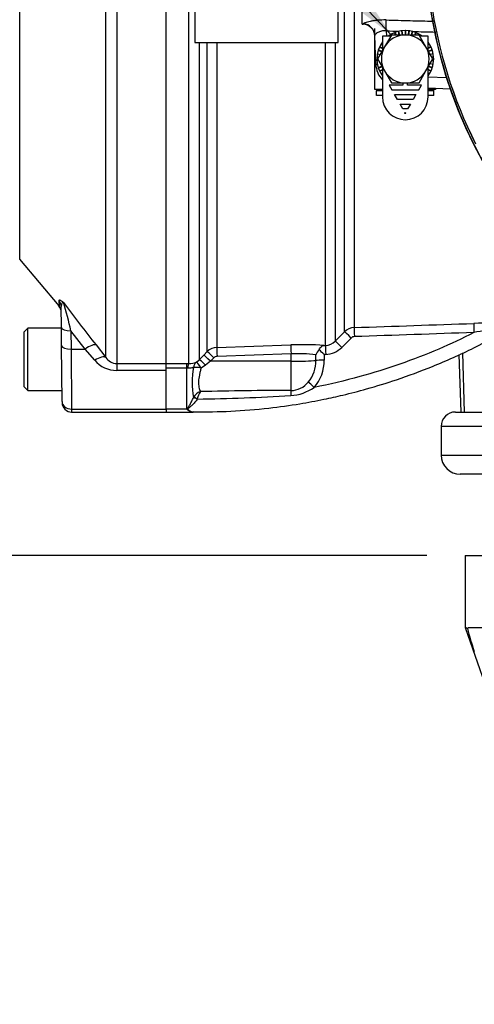
# Paper-space layout 'Sheet1' of a CAD drawing. Units: millimetres. Extents: x 0 to 594, y 0 to 420.
# Drawn here: x 112 to 131, y 150 to 191 of the extents above; entities that cross this region are included whole.
import ezdxf
from ezdxf.lldxf.tags import DXFTag

# ---------------------------------------------------------------- set-up
doc = ezdxf.new("R2010")
doc.units = ezdxf.units.MM
for name, color, linetype in [('Default', 7, 'Continuous'), ('GB-IB8-INFLG_F14', 7, 'Continuous'), ('II0-55-ADPIMP4-S', 7, 'Continuous'), ('II2-01-STD', 7, 'Continuous'), ('II2-02B3B4_F14-S', 7, 'Continuous'), ('II2-05-STD', 7, 'Continuous'), ('PART5', 7, 'Continuous'), ('PART8', 7, 'Continuous'), ('TSH-1', 7, 'Continuous')]:
    doc.layers.add(name, color=color, linetype=linetype)
tags = doc.linetypes.add('HIDDEN2', pattern=[4.7625, 3.175, -1.5875]).pattern_tags.tags
tags[6:7] = [DXFTag(74, 4), DXFTag(75, 0), DXFTag(340, '0'), DXFTag(46, 0.0), DXFTag(50, 0.0), DXFTag(44, 0.0), DXFTag(45, 0.0)]
tags[4:5] = [DXFTag(74, 4), DXFTag(75, 0), DXFTag(340, '0'), DXFTag(46, 0.0), DXFTag(50, 0.0), DXFTag(44, 0.0), DXFTag(45, 0.0)]

# ---------------------------------------------------------------- blocks, each defined once
blk = doc.blocks.new('SE4')
at = {"layer": 'GB-IB8-INFLG_F14', "color": 7, "linetype": 'Continuous'}
for p, q in [((131.009, 168.944), (132.609, 168.944)), ((131.009, 168.944), (131.009, 165.944)), ((131.009, 165.944), (136.509, 150.199)), ((131.05, 165.944), (131.114, 165.902)), ((131.114, 165.902), (131.148, 165.944)), ((131.148, 165.944), (146.309, 165.944))]:
    blk.add_line(p, q, dxfattribs=at)
blk.add_arc((138.191, 167.474), 7.25, 192.5277, 200.4251, dxfattribs=at)
at = {"layer": 'II0-55-ADPIMP4-S', "color": 7, "linetype": 'Continuous'}
for p, q in [((119.709, 192.123), (119.709, 190.386)), ((125.709, 190.386), (125.709, 192.123)), ((119.709, 190.386), (125.709, 190.386))]:
    blk.add_line(p, q, dxfattribs=at)
at = {"layer": 'II2-01-STD', "color": 7, "linetype": 'Continuous'}
for p, q in [((126.709, 191.144), (126.709, 193.845)), ((119.461, 176.975), (119.461, 192.584)), ((125.968, 178.298), (125.968, 192.439)), ((126.371, 192.439), (126.371, 178.473)), ((126.709, 191.144), (126.752, 191.143)), ((127.71, 190.868), (127.717, 190.646)), ((127.277, 189.476), (127.235, 190.679)), ((119.885, 190.386), (119.885, 177.123)), ((120.227, 177.47), (120.227, 190.386)), ((120.631, 190.386), (120.631, 177.645)), ((125.173, 177.728), (125.173, 190.386)), ((125.576, 190.386), (125.576, 177.905)), ((129.461, 188.952), (130.229, 188.925)), ((130.392, 188.437), (129.461, 188.469)), ((125.576, 177.905), (125.968, 178.298)), ((120.631, 177.645), (123.723, 177.748)), ((125.106, 177.726), (125.173, 177.728)), ((126.245, 178.036), (125.854, 177.643)), ((119.885, 177.123), (120.082, 177.323)), ((120.082, 177.323), (120.227, 177.47)), ((123.73, 177.372), (120.638, 177.269)), ((123.73, 177.066), (123.73, 177.372)), ((124.767, 177.099), (124.767, 177.337)), ((125.182, 177.35), (125.115, 177.347)), ((125.115, 177.347), (125.115, 177.11)), ((130.752, 177.345), (130.836, 174.944)), ((130.903, 177.413), (130.972, 174.944)), ((118.509, 176.976), (119.369, 176.976)), ((119.369, 176.976), (119.461, 176.975)), ((119.369, 176.777), (119.369, 176.976)), ((119.771, 177.03), (119.885, 177.123)), ((120.161, 176.903), (119.971, 176.782)), ((120.358, 177.063), (120.161, 176.903)), ((120.503, 177.21), (120.358, 177.063)), ((123.73, 177.066), (120.358, 177.063)), ((123.73, 175.843), (123.73, 177.066)), ((119.369, 176.777), (118.509, 176.777)), ((118.509, 175.064), (118.509, 176.683)), ((119.369, 175.064), (119.369, 176.777)), ((119.411, 176.775), (119.369, 176.777)), ((119.647, 175.551), (119.648, 175.553)), ((119.812, 175.491), (119.811, 175.486)), ((119.369, 175.064), (118.509, 175.064)), ((118.509, 175.064), (118.509, 174.944)), ((118.509, 174.944), (119.618, 174.944))]:
    blk.add_line(p, q, dxfattribs=at)
for centre, radius, start, end in [((148.509, 194.744), 19.176, 187.8692, 214.2975), ((126.736, 190.643), 0.5, 2, 88.3495), ((128.276, 189.511), 1, 182, 224.0407), ((133.815, 109.176), 69.51, 90.74992, 92.01135), ((126.392, 177.874), 0.6, 91.9829, 135.0026), ((124.2, 164.417), 13.34, 86.1045, 92.0469), ((125.152, 178.325), 0.597, 271.9874, 315.2906), ((126.386, 177.895), 0.2, 92.0337, 135.1174), ((120.651, 177.046), 0.6, 91.9576, 134.9724), ((124.038, 171.11), 6.269, 83.3196, 92.8134), ((125.423, 177.053), 0.715, 136.3127, 156.6079), ((109.442, 161.136), 22.549, 45.9677, 46.7016), ((125.148, 178.345), 0.995, 271.9798, 315.1765), ((119.48, 177.773), 0.798, 268.5836, 291.3884), ((120.644, 177.07), 0.198, 91.9567, 135.3633), ((123.444, 177.051), 1.324, 319.6825, 2.0776), ((123.467, 177.072), 1.649, 318.2838, 1.315), ((123.471, 176.175), 3.873, 170.6567, 189.2336), ((123.717, 176.789), 0.947, 270.8085, 321.0806), ((120.11, 175.292), 0.531, 108.5108, 150.4971), ((120.567, 175.349), 0.769, 144.47, 169.3227), ((123.668, 27.935), 147.908, 89.97599, 91.44371), ((123.609, 177.505), 1.878, 273.2974, 305.4324), ((118.342, 268.625), 93.15, 270.90358, 273.30788), ((119.887, 175.677), 0.802, 229.824, 232.9995), ((119.659, 175.334), 0.392, 229.3957, 263.9508), ((119.687, 175.327), 0.386, 227.1838, 262.0081)]:
    blk.add_arc(centre, radius, start, end, dxfattribs=at)
for centre, major_axis, ratio, start_param, end_param in [((127.692, 190.851), (0.012, 0.5), 0.03524, 4.74693, 5.939761), ((126.735, 190.661), (-0.5, -0.017), 0.995515, 3.141593, 4.642732), ((1217.255, 193.386), (-1169.225, 1.421), 0.009056, 0.371323, 0.372604), ((1217.255, 193.386), (-1169.225, 1.421), 0.009056, 0.373932, 0.376176), ((127.776, 189.494), (-0.5, -0.017), 0.032405, 0, 0.517906), ((131.39, 178.244), (-0.013, 0.4), 0.022095, 0.060426, 1.523323), ((126.251, 178.016), (-0.283, 0.282), 0.025876, 4.757913, 6.237375), ((126.385, 178.074), (-0.014, 0.4), 0.01261, 0.065042, 1.519975), ((123.737, 177.351), (-0.013, 0.4), 0.015718, 0.109421, 1.51789), ((125.187, 177.329), (-0.014, 0.4), 0.009733, 0.060985, 1.519347), ((125.859, 177.623), (-0.283, 0.282), 0.026779, 4.757388, 6.239024), ((120.365, 177.042), (-0.284, 0.281), 0.024936, 4.761628, 6.205483), ((120.51, 177.189), (-0.284, 0.281), 0.02494, 4.761626, 6.204635), ((120.645, 177.248), (-0.013, 0.4), 0.015719, 0.111525, 1.517891), ((119.461, 176.578), (0.007, 0.4), 0.152189, 0.122439, 1.06027), ((119.978, 176.69), (-0.167, 0.363), 0.788441, 0.146894, 0.92371), ((119.978, 176.69), (-0.211, 0.34), 0.109851, 4.919642, 6.192481), ((120.168, 176.842), (-0.286, 0.28), 0.098765, 4.833121, 6.206669), ((123.709, 177.129), (1.2, 0), 0.052336, 4.729842, 5.791537), ((125.12, 177.089), (-0.4, 0), 0.051113, 4.723658, 5.791571), ((119.978, 176.69), (-0.392, 0.081), 0.223626, 4.776424, 5.755525), ((124.702, 175.954), (-0.292, 0.273), 0.030795, 4.75474, 5.754458), ((123.737, 175.495), (0.005, 0.4), 0.05925, 0.519016, 1.227842), ((119.811, 175.467), (-0.181, 0.085), 0.087056, 4.752978, 5.878308), ((119.812, 175.47), (-0.182, 0.083), 0.098732, 4.75777, 5.880001), ((119.424, 174.876), (0.146, 0.137), 0.742064, 0.954774, 1.075852)]:
    blk.add_ellipse(centre, major_axis=major_axis, ratio=ratio, start_param=start_param, end_param=end_param, dxfattribs=at)
for points, knots in [([(127.709, 191.322), (127.587, 191.325), (127.466, 191.321), (127.298, 191.305), (127.243, 191.299), (127.14, 191.283), (127.092, 191.275), (127.002, 191.256), (126.961, 191.246), (126.888, 191.226), (126.857, 191.216), (126.819, 191.202), (126.807, 191.197), (126.787, 191.188), (126.779, 191.184), (126.759, 191.172), (126.752, 191.165), (126.752, 191.159)], [0, 0, 0, 0, 0.25, 0.25, 0.375, 0.375, 0.5, 0.5, 0.625, 0.625, 0.75, 0.75, 0.8125, 0.8125, 0.875, 0.875, 1, 1, 1, 1]), ([(127.709, 191.322), (128.042, 191.313), (128.375, 191.305), (128.708, 191.296), (129.036, 191.288), (129.363, 191.28), (129.69, 191.271)], [0, 0, 0, 0, 0.4822241, 0.4822241, 0.4822241, 0.9561704, 0.9561704, 0.9561704, 0.9561704]), ([(127.71, 190.868), (127.643, 190.873), (127.576, 190.868), (127.488, 190.849), (127.46, 190.841), (127.41, 190.822), (127.386, 190.812), (127.344, 190.79), (127.326, 190.778), (127.293, 190.756), (127.279, 190.745), (127.257, 190.723), (127.248, 190.713), (127.237, 190.694), (127.234, 190.686), (127.235, 190.679)], [0, 0, 0, 0, 0.25, 0.25, 0.375, 0.375, 0.5, 0.5, 0.625, 0.625, 0.75, 0.75, 0.875, 0.875, 1, 1, 1, 1]), ([(132.901, 178.566), (132.894, 178.564), (132.888, 178.563), (132.726, 178.531), (132.561, 178.498), (132.059, 178.398), (131.719, 178.33), (131.38, 178.263)], [0.6198737, 0.6198737, 0.6198737, 0.6198737, 0.625, 0.625, 0.75, 0.75, 1, 1, 1, 1]), ([(119.633, 174.952), (120.212, 174.952), (121.194, 174.957), (122.717, 175.087), (124.01, 175.267), (125.04, 175.457), (125.968, 175.663), (126.982, 175.926), (128.24, 176.312), (129.739, 176.867), (131.374, 177.596), (132.374, 178.148), (132.907, 178.451)], [0, 0, 0, 0, 0.1099872, 0.2215969, 0.3130517, 0.3843486, 0.4405, 0.5118394, 0.6034623, 0.7153658, 0.8475463, 0.9707512, 0.9707512, 0.9707512, 0.9707512]), ([(131.38, 178.263), (130.897, 178.018), (130.405, 177.788), (128.837, 177.116), (127.736, 176.73), (125.981, 176.248), (125.341, 176.099), (124.698, 175.975)], [0, 0, 0, 0, 0.229507, 0.229507, 0.72237, 0.72237, 1, 1, 1, 1]), ([(124.906, 177.547), (124.932, 177.6), (124.965, 177.643), (125.016, 177.688), (125.034, 177.7), (125.07, 177.718), (125.088, 177.724), (125.106, 177.726)], [0, 0, 0, 0, 0.5, 0.5, 0.75, 0.75, 1, 1, 1, 1]), ([(119.649, 176.804), (119.636, 176.802), (119.621, 176.798), (119.586, 176.789), (119.567, 176.785), (119.526, 176.777), (119.504, 176.774), (119.458, 176.772), (119.435, 176.772), (119.411, 176.775)], [0, 0, 0, 0, 0.25, 0.25, 0.5, 0.5, 0.75, 0.75, 1, 1, 1, 1]), ([(119.971, 176.782), (119.958, 176.732), (119.945, 176.682), (119.921, 176.584), (119.909, 176.535), (119.879, 176.394), (119.865, 176.303), (119.859, 176.173), (119.859, 176.132), (119.866, 176.052), (119.871, 176.015), (119.894, 175.909), (119.916, 175.848), (119.942, 175.796)], [0, 0, 0, 0, 0.125, 0.125, 0.25, 0.25, 0.5, 0.5, 0.625, 0.625, 0.75, 0.75, 1, 1, 1, 1]), ([(119.404, 175.037), (119.399, 175.045), (119.395, 175.053), (119.393, 175.071), (119.396, 175.08), (119.408, 175.107), (119.421, 175.125), (119.458, 175.181), (119.484, 175.22), (119.534, 175.305), (119.558, 175.35), (119.605, 175.447), (119.627, 175.497), (119.647, 175.551)], [0, 0, 0, 0, 0.0625, 0.0625, 0.125, 0.125, 0.25, 0.25, 0.5, 0.5, 0.75, 0.75, 1, 1, 1, 1]), ([(119.811, 175.486), (119.78, 175.438), (119.747, 175.393), (119.675, 175.309), (119.637, 175.27), (119.56, 175.199), (119.521, 175.166), (119.472, 175.128), (119.462, 175.121), (119.443, 175.106), (119.434, 175.099), (119.422, 175.087), (119.418, 175.083), (119.412, 175.075), (119.41, 175.071), (119.41, 175.062), (119.412, 175.058), (119.417, 175.051), (119.421, 175.047), (119.425, 175.044)], [0, 0, 0, 0, 0.25, 0.25, 0.5, 0.5, 0.75, 0.75, 0.8125, 0.8125, 0.875, 0.875, 0.90625, 0.90625, 0.9375, 0.9375, 0.96875, 0.96875, 1, 1, 1, 1]), ([(119.634, 174.945), (119.633, 174.945), (119.633, 174.945), (119.632, 174.945), (119.628, 174.945), (119.623, 174.945), (119.618, 174.944)], [0, 0, 0, 0, 0.08873, 0.08873, 0.08873, 1, 1, 1, 1])]:
    blk.add_open_spline(points, degree=3, knots=knots, dxfattribs=at)
for points in [[(126.371, 178.473), (128.039, 178.53), (129.708, 178.587), (131.376, 178.643)], [(131.38, 178.263), (129.713, 178.207), (128.046, 178.151), (126.379, 178.095)]]:
    blk.add_open_spline(points, degree=3, dxfattribs=at)
at = {"layer": 'II2-02B3B4_F14-S', "color": 7, "linetype": 'Continuous'}
for p, q in [((130.609, 174.944), (133.109, 174.944)), ((132.609, 174.344), (130.009, 174.344)), ((130.009, 174.344), (130.009, 173.144)), ((130.009, 173.144), (132.609, 173.144)), ((132.609, 172.344), (130.809, 172.344))]:
    blk.add_line(p, q, dxfattribs=at)
for centre, radius, start, end in [((130.609, 174.344), 0.6, 90, 180), ((130.809, 173.144), 0.8, 180, 270)]:
    blk.add_arc(centre, radius, start, end, dxfattribs=at)
at = {"layer": 'II2-05-STD', "color": 7, "linetype": 'Continuous'}
for p, q in [((112.382, 192.844), (112.382, 181.33)), ((115.979, 177.224), (115.979, 192.219)), ((116.439, 192.491), (116.439, 176.971)), ((118.509, 176.971), (118.509, 192.491)), ((112.382, 181.33), (114.024, 179.374)), ((114.027, 179.597), (114.029, 179.367)), ((114.128, 178.472), (114.121, 179.347)), ((112.719, 178.444), (112.559, 178.284)), ((112.559, 178.284), (112.559, 176.004)), ((112.719, 175.844), (112.719, 178.444)), ((114.129, 178.444), (112.719, 178.444)), ((114.135, 177.712), (114.128, 178.472)), ((115.115, 177.575), (114.528, 178.335)), ((114.528, 178.335), (114.535, 177.575)), ((114.155, 175.381), (114.135, 177.712)), ((115.575, 177.745), (115.979, 177.224)), ((114.535, 177.575), (115.115, 177.575)), ((114.535, 177.575), (114.555, 175.064)), ((115.52, 177.104), (115.115, 177.575)), ((116.439, 176.971), (116.439, 176.683)), ((116.439, 176.971), (118.509, 176.971)), ((118.509, 176.683), (118.509, 176.971)), ((118.509, 176.683), (116.439, 176.683)), ((118.509, 175.064), (118.509, 176.683)), ((112.559, 176.004), (112.719, 175.844)), ((112.719, 175.844), (114.151, 175.844)), ((114.155, 175.381), (114.156, 175.341)), ((114.555, 175.064), (114.556, 174.944)), ((114.555, 175.064), (118.509, 175.064)), ((114.556, 174.944), (118.509, 174.944)), ((118.509, 175.064), (118.509, 174.944))]:
    blk.add_line(p, q, dxfattribs=at)
for centre, radius, start, end in [((113.723, 179.11), 0.4, 0.5, 41.3387), ((99.415, 174.934), 15.491, 12.6797, 17.2346), ((220.099, 259.314), 132.585, 216.99905, 217.96788), ((116.437, 177.892), 1.21, 220.6643, 270.0797), ((116.452, 177.539), 0.568, 213.6316, 268.6968), ((114.556, 175.344), 0.4, 180.5, 271.3072)]:
    blk.add_arc(centre, radius, start, end, dxfattribs=at)
for centre, major_axis, ratio, start_param, end_param in [((113.721, 179.344), (-0.4, -0.003), 0.984908, 3.141593, 3.831128), ((114.528, 178.475), (0.4, 0.003), 0.351603, 3.141593, 4.709321), ((114.535, 177.716), (0.4, 0.003), 0.351603, 3.141593, 4.709321), ((115.115, 177.364), (0.474, 0.368), 0.284198, 0.106991, 1.35314), ((115.52, 176.843), (0.475, 0.367), 0.357775, 0.098363, 1.301127), ((114.555, 175.384), (0.4, 0.003), 0.799989, 3.141593, 4.705408)]:
    blk.add_ellipse(centre, major_axis=major_axis, ratio=ratio, start_param=start_param, end_param=end_param, dxfattribs=at)
for points, knots in [([(114.027, 179.597), (114.027, 179.609), (114.03, 179.617), (114.044, 179.625), (114.054, 179.626), (114.083, 179.617), (114.101, 179.608), (114.136, 179.585), (114.149, 179.576), (114.17, 179.559), (114.178, 179.553), (114.194, 179.539), (114.202, 179.532), (114.211, 179.524)], [0, 0, 0, 0, 0.25, 0.25, 0.5, 0.5, 0.75, 0.75, 0.875, 0.875, 0.9375, 0.9375, 1, 1, 1, 1]), ([(114.211, 179.524), (114.207, 179.525), (114.204, 179.525), (114.197, 179.525), (114.194, 179.525), (114.184, 179.523), (114.177, 179.52), (114.16, 179.508), (114.15, 179.496), (114.127, 179.448), (114.12, 179.403), (114.121, 179.347)], [0, 0, 0, 0, 0.0625, 0.0625, 0.125, 0.125, 0.25, 0.25, 0.5, 0.5, 1, 1, 1, 1])]:
    blk.add_open_spline(points, degree=3, knots=knots, dxfattribs=at)
at = {"layer": 'PART5', "color": 7, "linetype": 'Continuous'}
for radius, start, end in [(19.184, 187.8678, 262.1322), (19.103, 187.8758, 206.7261), (19.104, 187.8758, 206.75)]:
    blk.add_arc((148.509, 194.744), radius, start, end, dxfattribs=at)
at = {"layer": 'PART8', "color": 7, "linetype": 'Continuous'}
for p, q in [((127.239, 188.424), (127.239, 190.964)), ((128.371, 190.869), (128.351, 190.866)), ((128.371, 190.869), (128.393, 190.694)), ((128.519, 190.877), (128.499, 190.877)), ((128.499, 190.877), (128.499, 190.694)), ((128.519, 190.877), (128.519, 190.694)), ((128.647, 190.869), (128.625, 190.694)), ((128.667, 190.866), (128.647, 190.869)), ((127.557, 190.646), (127.557, 190.045)), ((127.904, 190.646), (127.557, 190.646)), ((127.932, 190.694), (127.643, 190.194)), ((127.822, 190.657), (127.807, 190.646)), ((127.822, 190.657), (127.83, 190.646)), ((127.948, 190.736), (127.931, 190.726)), ((128.509, 190.694), (127.932, 190.694)), ((128.083, 190.798), (128.064, 190.79)), ((128.064, 190.79), (128.102, 190.694)), ((128.083, 190.798), (128.124, 190.694)), ((128.225, 190.842), (128.205, 190.837)), ((128.205, 190.837), (128.242, 190.694)), ((128.225, 190.842), (128.263, 190.694)), ((128.351, 190.866), (128.373, 190.694)), ((129.086, 190.694), (128.509, 190.694)), ((128.667, 190.866), (128.646, 190.694)), ((128.794, 190.842), (128.756, 190.694)), ((128.813, 190.837), (128.776, 190.694)), ((128.813, 190.837), (128.794, 190.842)), ((128.935, 190.798), (128.894, 190.694)), ((128.954, 190.79), (128.916, 190.694)), ((128.954, 190.79), (128.935, 190.798)), ((129.088, 190.726), (129.07, 190.736)), ((129.375, 190.194), (129.086, 190.694)), ((129.461, 190.646), (129.114, 190.646)), ((129.196, 190.657), (129.188, 190.646)), ((129.211, 190.646), (129.196, 190.657)), ((129.461, 190.045), (129.461, 190.646)), ((127.643, 190.194), (127.354, 189.694)), ((127.387, 190.069), (127.381, 190.05)), ((127.381, 190.05), (127.532, 190.001)), ((127.387, 190.069), (127.542, 190.019)), ((127.443, 190.207), (127.435, 190.189)), ((127.435, 190.189), (127.557, 190.131)), ((127.443, 190.207), (127.557, 190.153)), ((127.516, 190.337), (127.505, 190.32)), ((127.505, 190.32), (127.557, 190.287)), ((127.516, 190.337), (127.557, 190.31)), ((129.664, 189.694), (129.375, 190.194)), ((129.502, 190.337), (129.461, 190.31)), ((129.513, 190.32), (129.461, 190.287)), ((129.575, 190.207), (129.461, 190.153)), ((129.584, 190.189), (129.461, 190.131)), ((129.631, 190.069), (129.476, 190.019)), ((129.637, 190.05), (129.487, 190.001)), ((129.513, 190.32), (129.502, 190.337)), ((129.584, 190.189), (129.575, 190.207)), ((129.637, 190.05), (129.631, 190.069)), ((127.329, 189.779), (127.328, 189.759)), ((127.328, 189.759), (127.361, 189.757)), ((127.349, 189.926), (127.346, 189.906)), ((127.346, 189.906), (127.464, 189.884)), ((127.354, 189.694), (127.643, 189.194)), ((129.375, 189.194), (129.664, 189.694)), ((129.673, 189.906), (129.555, 189.884)), ((129.689, 189.779), (129.618, 189.774)), ((129.69, 189.759), (129.658, 189.757)), ((129.673, 189.906), (129.669, 189.926)), ((129.69, 189.759), (129.689, 189.779)), ((127.328, 189.63), (127.329, 189.61)), ((127.346, 189.483), (127.349, 189.463)), ((127.381, 189.338), (127.532, 189.387)), ((127.381, 189.338), (127.387, 189.319)), ((127.387, 189.319), (127.542, 189.37)), ((127.435, 189.2), (127.557, 189.257)), ((127.443, 189.182), (127.557, 189.235)), ((127.557, 189.343), (127.557, 188.106)), ((129.461, 188.106), (129.461, 189.343)), ((129.584, 189.2), (129.461, 189.257)), ((129.575, 189.182), (129.461, 189.235)), ((129.631, 189.319), (129.476, 189.37)), ((129.637, 189.338), (129.487, 189.387)), ((129.669, 189.463), (129.544, 189.487)), ((129.689, 189.61), (129.618, 189.615)), ((129.631, 189.319), (129.637, 189.338)), ((129.669, 189.463), (129.673, 189.483)), ((129.689, 189.61), (129.69, 189.63)), ((127.435, 189.2), (127.443, 189.182)), ((127.505, 189.069), (127.557, 189.102)), ((127.505, 189.069), (127.516, 189.052)), ((127.516, 189.052), (127.557, 189.078)), ((127.643, 189.194), (127.932, 188.694)), ((129.086, 188.694), (129.375, 189.194)), ((129.513, 189.069), (129.461, 189.102)), ((129.502, 189.052), (129.461, 189.078)), ((129.502, 189.052), (129.513, 189.069)), ((129.575, 189.182), (129.584, 189.2)), ((127.557, 188.424), (127.239, 188.424)), ((127.309, 188.424), (127.309, 188.374)), ((128.409, 188.604), (127.832, 188.604)), ((127.832, 188.604), (127.948, 188.404)), ((127.932, 188.694), (128.509, 188.694)), ((127.948, 188.404), (129.071, 188.404)), ((128.409, 188.694), (128.409, 188.604)), ((128.509, 188.694), (129.086, 188.694)), ((128.609, 188.604), (128.609, 188.694)), ((129.186, 188.604), (128.609, 188.604)), ((129.071, 188.404), (129.186, 188.604)), ((129.779, 188.424), (129.461, 188.424)), ((129.709, 188.374), (129.709, 188.424)), ((129.779, 188.458), (129.779, 188.424)), ((127.309, 188.374), (127.557, 188.374)), ((127.309, 188.374), (127.309, 188.364)), ((127.309, 188.164), (127.309, 188.364)), ((127.557, 188.364), (127.309, 188.364)), ((127.557, 188.164), (127.309, 188.164)), ((128.063, 188.204), (128.955, 188.204)), ((128.179, 188.004), (128.063, 188.204)), ((128.84, 188.004), (128.179, 188.004)), ((128.955, 188.204), (128.84, 188.004)), ((129.461, 188.374), (129.709, 188.374)), ((129.709, 188.364), (129.461, 188.364)), ((129.709, 188.164), (129.461, 188.164)), ((129.709, 188.364), (129.709, 188.374)), ((129.709, 188.164), (129.709, 188.364)), ((128.294, 187.804), (128.724, 187.804)), ((128.41, 187.604), (128.294, 187.804)), ((128.609, 187.604), (128.41, 187.604)), ((128.724, 187.804), (128.609, 187.604))]:
    blk.add_line(p, q, dxfattribs=at)
at = {"layer": 'PART8', "color": 7, "linetype": 'HIDDEN2'}
blk.add_circle((127.932, 190.694), 0.0123, dxfattribs=at)
at = {"layer": 'PART8', "color": 7, "linetype": 'Continuous'}
blk.add_circle((128.509, 187.432), 0.02, dxfattribs=at)
for centre, radius, start, end in [((128.509, 189.694), 1.188, 53.2589, 126.7411), ((128.509, 189.694), 1, 90, 150), ((128.509, 189.694), 1, 30, 90), ((128.509, 189.694), 1.188, 143.2589, 216.7411), ((128.509, 189.694), 1, 150, 210), ((128.509, 189.694), 1, 330, 30), ((128.509, 189.694), 1.188, 0, 36.7411), ((128.509, 189.694), 1.188, 323.2589, 0), ((128.509, 189.694), 1, 210, 270), ((128.509, 189.694), 1, 270, 330), ((128.509, 188.106), 0.952, 180, 0)]:
    blk.add_arc(centre, radius, start, end, dxfattribs=at)
blk = doc.blocks.new('SEANNOT_GROUP138')
at = {"layer": 'Default', "linetype": 'Continuous'}
blk.add_hatch(color=7, dxfattribs=at).paths.add_polyline_path([(124.304, 193.446), (127.925, 190.705), (125.389, 194.472)])
at = {"layer": 'Default', "color": 7, "linetype": 'Continuous'}
blk.add_lwpolyline([(95.526, 224.955), (127.925, 190.705)], dxfattribs=at)
blk = doc.blocks.new('GDimGGroup34')
at = {"layer": 'Default', "color": 7, "linetype": 'Continuous'}
blk.add_line((129.409, 168.944), (80.295, 168.944), dxfattribs=at)

psp = doc.layouts.new('Sheet1')

# ---------------------------------------------------------------- block references
at = {"layer": 'Default'}
for name in ['SEANNOT_GROUP138', 'GDimGGroup34']:
    psp.add_blockref(name, (0, 0), dxfattribs=at)
at = {"layer": 'TSH-1'}
psp.add_blockref('SE4', (0, 0), dxfattribs=at)

doc.saveas('drawing.dxf')
